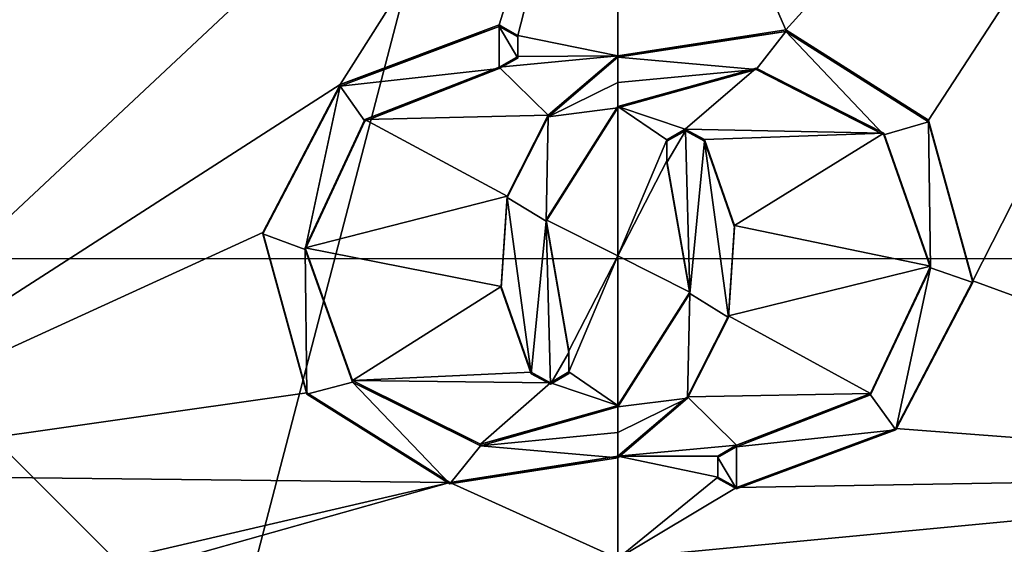
# Model space of a CAD drawing. Units: millimetres. Extents: x -24 to 24, y -127 to 23.
# Drawn here: x -7 to 5, y 6 to 13 of the extents above; entities that cross this region are included whole.
import ezdxf

# ---------------------------------------------------------------- set-up
doc = ezdxf.new("R2010")
doc.units = ezdxf.units.MM
doc.header["$LTSCALE"] = 101.851852
for name, color, linetype in [('110', 7, 'CONTINUOUS'), ('129', 7, 'CONTINUOUS'), ('164', 7, 'CONTINUOUS'), ('165', 7, 'CONTINUOUS'), ('184', 7, 'CONTINUOUS'), ('30', 7, 'CONTINUOUS'), ('31', 7, 'CONTINUOUS'), ('32', 7, 'CONTINUOUS'), ('33', 7, 'CONTINUOUS'), ('34', 7, 'CONTINUOUS'), ('35', 7, 'CONTINUOUS'), ('36', 7, 'CONTINUOUS'), ('37', 7, 'CONTINUOUS'), ('785', 7, 'CONTINUOUS'), ('787', 7, 'CONTINUOUS')]:
    doc.layers.add(name, color=color, linetype=linetype)

msp = doc.modelspace()

# ---------------------------------------------------------------- linework, layer by layer
at = {"layer": '110', "color": 9, "linetype": 'Continuous', "true_color": 0xb1bdc9}
for points in [[(2.09, 12.847, 131.231), (11, 22.667, 128.522), (0, 17.615, 130.023), (2.09, 12.847, 131.231)], [(2.09, 12.847, 131.231), (3.867, 11.723, 131.48), (11, 22.667, 128.522), (2.09, 12.847, 131.231)], [(3.867, 11.723, 131.48), (4.418, 9.724, 131.947), (11, 22.667, 128.522), (3.867, 11.723, 131.48)], [(11, 22.667, 128.522), (4.418, 9.724, 131.947), (11, 7.318, 132.192), (11, 22.667, 128.522)], [(0, 12.526, 131.322), (2.09, 12.847, 131.231), (0, 17.615, 130.023), (0, 12.526, 131.322)], [(0.838, 11.612, 131.545), (1.723, 12.373, 131.352), (0, 11.895, 131.478), (0.838, 11.612, 131.545)], [(0.838, 11.612, 131.545), (3.311, 11.562, 131.53), (1.723, 12.373, 131.352), (0.838, 11.612, 131.545)], [(0.608, 11.478, 131.579), (0.838, 11.612, 131.545), (0, 11.895, 131.478), (0.608, 11.478, 131.579)], [(0.608, 11.478, 131.579), (0, 11.895, 131.478), (0, 10.036, 131.93), (0.608, 11.478, 131.579)], [(0.838, 11.612, 131.545), (1.077, 11.482, 131.576), (3.311, 11.562, 131.53), (0.838, 11.612, 131.545)], [(1.077, 11.482, 131.576), (1.452, 10.414, 131.833), (3.311, 11.562, 131.53), (1.077, 11.482, 131.576)], [(1.452, 10.414, 131.833), (3.892, 9.909, 131.916), (3.311, 11.562, 131.53), (1.452, 10.414, 131.833)], [(0.611, 11.218, 131.643), (0.608, 11.478, 131.579), (0, 10.036, 131.93), (0.611, 11.218, 131.643)], [(0.894, 9.586, 132.035), (0.611, 11.218, 131.643), (0, 10.036, 131.93), (0.894, 9.586, 132.035)], [(1.452, 10.414, 131.833), (1.378, 9.291, 132.103), (3.892, 9.909, 131.916), (1.452, 10.414, 131.833)], [(0, 8.175, 132.372), (0.894, 9.586, 132.035), (0, 10.036, 131.93), (0, 8.175, 132.372)], [(1.378, 9.291, 132.103), (3.143, 8.325, 132.306), (3.892, 9.909, 131.916), (1.378, 9.291, 132.103)], [(4.418, 9.724, 131.947), (3.457, 7.89, 132.402), (11, 7.318, 132.192), (4.418, 9.724, 131.947)], [(1.378, 9.291, 132.103), (0.868, 8.284, 132.344), (3.143, 8.325, 132.306), (1.378, 9.291, 132.103)], [(0.868, 8.284, 132.344), (0, 7.543, 132.52), (1.478, 7.682, 132.481), (0.868, 8.284, 132.344)], [(0.868, 8.284, 132.344), (1.478, 7.682, 132.481), (3.143, 8.325, 132.306), (0.868, 8.284, 132.344)], [(3.457, 7.89, 132.402), (1.478, 7.156, 132.603), (11, 7.318, 132.192), (3.457, 7.89, 132.402)], [(0, 7.543, 132.52), (1.242, 7.546, 132.514), (1.478, 7.682, 132.481), (0, 7.543, 132.52)], [(0, 7.543, 132.52), (1.246, 7.285, 132.575), (1.242, 7.546, 132.514), (0, 7.543, 132.52)], [(1.246, 7.285, 132.575), (0, 7.543, 132.52), (0, 6.27, 132.814), (1.246, 7.285, 132.575)], [(11, 7.318, 132.192), (1.478, 7.156, 132.603), (0, 6.27, 132.814), (11, 7.318, 132.192)], [(4.861, 5.743, 132.857), (11, 7.318, 132.192), (0, 6.27, 132.814), (4.861, 5.743, 132.857)], [(1.478, 7.156, 132.603), (1.246, 7.285, 132.575), (0, 6.27, 132.814), (1.478, 7.156, 132.603)]]:
    msp.add_3dface(points, dxfattribs=at)
at = {"layer": '129', "color": 9, "linetype": 'Continuous', "true_color": 0xb1bdc9}
for points in [[(0, 17.615, 130.023), (-11, 22.667, 128.522), (-11, 7.318, 132.192), (0, 17.615, 130.023)], [(-3.455, 12.168, 131.379), (0, 17.615, 130.023), (-11, 7.318, 132.192), (-3.455, 12.168, 131.379)], [(-3.455, 12.168, 131.379), (-1.478, 12.91, 131.221), (0, 17.615, 130.023), (-3.455, 12.168, 131.379)], [(-1.478, 12.91, 131.221), (-1.244, 12.779, 131.255), (0, 17.615, 130.023), (-1.478, 12.91, 131.221)], [(-1.244, 12.779, 131.255), (0, 12.526, 131.322), (0, 17.615, 130.023), (-1.244, 12.779, 131.255)], [(-1.244, 12.779, 131.255), (-1.244, 12.517, 131.32), (0, 12.526, 131.322), (-1.244, 12.779, 131.255)], [(-1.244, 12.517, 131.32), (-1.478, 12.385, 131.351), (0, 12.526, 131.322), (-1.244, 12.517, 131.32)], [(-1.478, 12.385, 131.351), (-0.867, 11.787, 131.503), (0, 12.526, 131.322), (-1.478, 12.385, 131.351)], [(-1.478, 12.385, 131.351), (-3.148, 11.731, 131.491), (-0.867, 11.787, 131.503), (-1.478, 12.385, 131.351)], [(-4.418, 10.328, 131.803), (-3.455, 12.168, 131.379), (-11, 7.318, 132.192), (-4.418, 10.328, 131.803)], [(0, 11.895, 131.478), (-0.894, 10.486, 131.819), (0, 10.036, 131.93), (0, 11.895, 131.478)], [(-3.148, 11.731, 131.491), (-1.378, 10.78, 131.745), (-0.867, 11.787, 131.503), (-3.148, 11.731, 131.491)], [(-3.148, 11.731, 131.491), (-3.892, 10.134, 131.862), (-1.378, 10.78, 131.745), (-3.148, 11.731, 131.491)], [(-3.892, 10.134, 131.862), (-1.452, 9.656, 132.015), (-1.378, 10.78, 131.745), (-3.892, 10.134, 131.862)], [(-0.894, 10.486, 131.819), (-0.611, 8.853, 132.211), (0, 10.036, 131.93), (-0.894, 10.486, 131.819)], [(-3.869, 8.334, 132.289), (-4.418, 10.328, 131.803), (-11, 7.318, 132.192), (-3.869, 8.334, 132.289)], [(-3.892, 10.134, 131.862), (-3.3, 8.484, 132.266), (-1.452, 9.656, 132.015), (-3.892, 10.134, 131.862)], [(-0.611, 8.853, 132.211), (-0.608, 8.593, 132.273), (0, 10.036, 131.93), (-0.611, 8.853, 132.211)], [(-0.608, 8.593, 132.273), (0, 8.175, 132.372), (0, 10.036, 131.93), (-0.608, 8.593, 132.273)], [(-3.3, 8.484, 132.266), (-1.077, 8.588, 132.271), (-1.452, 9.656, 132.015), (-3.3, 8.484, 132.266)], [(-1.077, 8.588, 132.271), (-3.3, 8.484, 132.266), (-0.838, 8.458, 132.303), (-1.077, 8.588, 132.271)], [(0, 8.175, 132.372), (-0.608, 8.593, 132.273), (-0.838, 8.458, 132.303), (0, 8.175, 132.372)], [(-3.3, 8.484, 132.266), (-1.711, 7.692, 132.476), (-0.838, 8.458, 132.303), (-3.3, 8.484, 132.266)], [(-1.711, 7.692, 132.476), (0, 8.175, 132.372), (-0.838, 8.458, 132.303), (-1.711, 7.692, 132.476)], [(-2.092, 7.217, 132.582), (-3.869, 8.334, 132.289), (-11, 7.318, 132.192), (-2.092, 7.217, 132.582)], [(0, 7.543, 132.52), (-2.092, 7.217, 132.582), (0, 6.27, 132.814), (0, 7.543, 132.52)], [(-9.104, 5.585, 132.698), (-2.092, 7.217, 132.582), (-11, 7.318, 132.192), (-9.104, 5.585, 132.698)], [(-7.389, 5.724, 132.76), (-2.092, 7.217, 132.582), (-9.104, 5.585, 132.698), (-7.389, 5.724, 132.76)], [(-2.092, 7.217, 132.582), (-7.389, 5.724, 132.76), (0, 6.27, 132.814), (-2.092, 7.217, 132.582)]]:
    msp.add_3dface(points, dxfattribs=at)
at = {"layer": '164', "color": 9, "linetype": 'Continuous', "true_color": 0xb1bdc9}
for points in [[(2.09, 12.827, 131.133), (0, 12.507, 131.224), (1.722, 12.353, 131.254), (2.09, 12.827, 131.133)], [(2.09, 12.827, 131.133), (1.722, 12.353, 131.254), (3.311, 11.543, 131.431), (2.09, 12.827, 131.133)], [(3.867, 11.703, 131.382), (2.09, 12.827, 131.133), (3.311, 11.543, 131.431), (3.867, 11.703, 131.382)], [(1.722, 12.353, 131.254), (0, 12.507, 131.224), (0, 12.191, 131.302), (1.722, 12.353, 131.254)], [(0, 11.876, 131.38), (1.722, 12.353, 131.254), (0, 12.191, 131.302), (0, 11.876, 131.38)], [(3.867, 11.703, 131.382), (3.311, 11.543, 131.431), (3.892, 9.889, 131.818), (3.867, 11.703, 131.382)], [(4.418, 9.704, 131.849), (3.867, 11.703, 131.382), (3.892, 9.889, 131.818), (4.418, 9.704, 131.849)], [(0.611, 11.199, 131.544), (0.842, 11.593, 131.447), (0.61, 11.462, 131.48), (0.611, 11.199, 131.544)], [(0.611, 11.199, 131.544), (0.894, 9.566, 131.937), (0.842, 11.593, 131.447), (0.611, 11.199, 131.544)], [(0.894, 9.566, 131.937), (1.077, 11.462, 131.478), (0.842, 11.593, 131.447), (0.894, 9.566, 131.937)], [(1.378, 9.271, 132.004), (1.077, 11.462, 131.478), (0.894, 9.566, 131.937), (1.378, 9.271, 132.004)], [(1.378, 9.271, 132.004), (1.452, 10.395, 131.735), (1.077, 11.462, 131.478), (1.378, 9.271, 132.004)], [(3.457, 7.87, 132.303), (3.892, 9.889, 131.818), (3.143, 8.306, 132.208), (3.457, 7.87, 132.303)], [(3.457, 7.87, 132.303), (4.418, 9.704, 131.849), (3.892, 9.889, 131.818), (3.457, 7.87, 132.303)], [(0, 8.156, 132.274), (0.868, 8.265, 132.246), (0.894, 9.566, 131.937), (0, 8.156, 132.274)], [(0.868, 8.265, 132.246), (1.378, 9.271, 132.004), (0.894, 9.566, 131.937), (0.868, 8.265, 132.246)], [(0, 7.524, 132.422), (0.868, 8.265, 132.246), (0, 7.84, 132.348), (0, 7.524, 132.422)], [(0.868, 8.265, 132.246), (0, 8.156, 132.274), (0, 7.84, 132.348), (0.868, 8.265, 132.246)], [(1.478, 7.662, 132.382), (3.457, 7.87, 132.303), (3.143, 8.306, 132.208), (1.478, 7.662, 132.382)], [(1.478, 7.136, 132.505), (3.457, 7.87, 132.303), (1.478, 7.662, 132.382), (1.478, 7.136, 132.505)], [(1.478, 7.136, 132.505), (1.478, 7.662, 132.382), (1.242, 7.527, 132.416), (1.478, 7.136, 132.505)], [(1.478, 7.136, 132.505), (1.242, 7.527, 132.416), (1.246, 7.266, 132.477), (1.478, 7.136, 132.505)]]:
    msp.add_3dface(points, dxfattribs=at)
at = {"layer": '165', "color": 9, "linetype": 'Continuous', "true_color": 0xb1bdc9}
for points in [[(-1.478, 12.89, 131.123), (-3.455, 12.149, 131.281), (-1.478, 12.366, 131.253), (-1.478, 12.89, 131.123)], [(-1.478, 12.89, 131.123), (-1.478, 12.366, 131.253), (-1.244, 12.497, 131.222), (-1.478, 12.89, 131.123)], [(-1.478, 12.89, 131.123), (-1.244, 12.497, 131.222), (-1.244, 12.76, 131.157), (-1.478, 12.89, 131.123)], [(0, 12.507, 131.224), (-0.867, 11.767, 131.404), (0, 12.191, 131.302), (0, 12.507, 131.224)], [(-1.478, 12.366, 131.253), (-3.455, 12.149, 131.281), (-3.148, 11.711, 131.393), (-1.478, 12.366, 131.253)], [(-3.455, 12.149, 131.281), (-4.418, 10.309, 131.705), (-3.892, 10.115, 131.764), (-3.455, 12.149, 131.281)], [(-3.455, 12.149, 131.281), (-3.892, 10.115, 131.764), (-3.148, 11.711, 131.393), (-3.455, 12.149, 131.281)], [(-0.867, 11.767, 131.404), (0, 11.876, 131.38), (0, 12.191, 131.302), (-0.867, 11.767, 131.404)], [(-0.867, 11.767, 131.404), (-1.378, 10.76, 131.647), (-0.894, 10.467, 131.721), (-0.867, 11.767, 131.404)], [(-0.867, 11.767, 131.404), (-0.894, 10.467, 131.721), (0, 11.876, 131.38), (-0.867, 11.767, 131.404)], [(-1.378, 10.76, 131.647), (-1.452, 9.636, 131.917), (-1.077, 8.569, 132.173), (-1.378, 10.76, 131.647)], [(-1.378, 10.76, 131.647), (-1.077, 8.569, 132.173), (-0.894, 10.467, 131.721), (-1.378, 10.76, 131.647)], [(-0.894, 10.467, 131.721), (-1.077, 8.569, 132.173), (-0.838, 8.439, 132.205), (-0.894, 10.467, 131.721)], [(-0.611, 8.834, 132.113), (-0.894, 10.467, 131.721), (-0.838, 8.439, 132.205), (-0.611, 8.834, 132.113)], [(-4.418, 10.309, 131.705), (-3.869, 8.315, 132.19), (-3.892, 10.115, 131.764), (-4.418, 10.309, 131.705)], [(-3.869, 8.315, 132.19), (-3.3, 8.465, 132.168), (-3.892, 10.115, 131.764), (-3.869, 8.315, 132.19)], [(-0.611, 8.834, 132.113), (-0.838, 8.439, 132.205), (-0.608, 8.573, 132.174), (-0.611, 8.834, 132.113)], [(-3.869, 8.315, 132.19), (-2.092, 7.198, 132.484), (-3.3, 8.465, 132.168), (-3.869, 8.315, 132.19)], [(-2.092, 7.198, 132.484), (-1.711, 7.673, 132.378), (-3.3, 8.465, 132.168), (-2.092, 7.198, 132.484)], [(0, 8.156, 132.274), (-1.711, 7.673, 132.378), (0, 7.84, 132.348), (0, 8.156, 132.274)], [(-1.711, 7.673, 132.378), (0, 7.524, 132.422), (0, 7.84, 132.348), (-1.711, 7.673, 132.378)], [(-2.092, 7.198, 132.484), (0, 7.524, 132.422), (-1.711, 7.673, 132.378), (-2.092, 7.198, 132.484)]]:
    msp.add_3dface(points, dxfattribs=at)
at = {"layer": '184', "color": 1, "linetype": 'Continuous'}
for points in [[(-11.784, 23.153), (0, 23.5), (-12.208, -23.252), (-11.784, 23.153)], [(-12.208, -23.252), (0, 23.5), (0, -23.5), (-12.208, -23.252)], [(0, 23.5), (11.784, 23.153), (0, -23.5), (0, 23.5)], [(0, -23.5), (11.784, 23.153), (12.208, -23.252), (0, -23.5)]]:
    msp.add_3dface(points, dxfattribs=at)
at = {"layer": '30', "color": 9, "linetype": 'Continuous', "true_color": 0xb1bdc9}
for points in [[(-1.478, 12.91, 131.221), (-3.455, 12.168, 131.379), (-1.478, 12.89, 131.123), (-1.478, 12.91, 131.221)], [(-1.478, 12.89, 131.123), (-3.455, 12.168, 131.379), (-3.455, 12.149, 131.281), (-1.478, 12.89, 131.123)], [(-3.455, 12.168, 131.379), (-4.418, 10.328, 131.803), (-3.455, 12.149, 131.281), (-3.455, 12.168, 131.379)], [(-3.455, 12.149, 131.281), (-4.418, 10.328, 131.803), (-4.418, 10.309, 131.705), (-3.455, 12.149, 131.281)], [(1.452, 10.414, 131.833), (1.077, 11.482, 131.576), (1.452, 10.395, 131.735), (1.452, 10.414, 131.833)], [(1.452, 10.395, 131.735), (1.077, 11.482, 131.576), (1.077, 11.462, 131.478), (1.452, 10.395, 131.735)], [(1.378, 9.291, 132.103), (1.452, 10.414, 131.833), (1.378, 9.271, 132.004), (1.378, 9.291, 132.103)], [(1.378, 9.271, 132.004), (1.452, 10.414, 131.833), (1.452, 10.395, 131.735), (1.378, 9.271, 132.004)], [(-4.418, 10.328, 131.803), (-3.869, 8.334, 132.289), (-4.418, 10.309, 131.705), (-4.418, 10.328, 131.803)], [(-4.418, 10.309, 131.705), (-3.869, 8.334, 132.289), (-3.869, 8.315, 132.19), (-4.418, 10.309, 131.705)], [(0.868, 8.284, 132.344), (1.378, 9.291, 132.103), (0.868, 8.265, 132.246), (0.868, 8.284, 132.344)], [(0.868, 8.265, 132.246), (1.378, 9.291, 132.103), (1.378, 9.271, 132.004), (0.868, 8.265, 132.246)], [(-3.869, 8.334, 132.289), (-2.092, 7.217, 132.582), (-3.869, 8.315, 132.19), (-3.869, 8.334, 132.289)], [(-3.869, 8.315, 132.19), (-2.092, 7.217, 132.582), (-2.092, 7.198, 132.484), (-3.869, 8.315, 132.19)], [(0, 7.543, 132.52), (0.868, 8.284, 132.344), (0, 7.524, 132.422), (0, 7.543, 132.52)], [(0, 7.524, 132.422), (0.868, 8.284, 132.344), (0.868, 8.265, 132.246), (0, 7.524, 132.422)], [(-2.092, 7.217, 132.582), (0, 7.543, 132.52), (-2.092, 7.198, 132.484), (-2.092, 7.217, 132.582)], [(-2.092, 7.198, 132.484), (0, 7.543, 132.52), (0, 7.524, 132.422), (-2.092, 7.198, 132.484)]]:
    msp.add_3dface(points, dxfattribs=at)
at = {"layer": '31', "color": 9, "linetype": 'Continuous', "true_color": 0xb1bdc9}
for points in [[(-1.478, 12.91, 131.221), (-1.478, 12.89, 131.123), (-1.244, 12.76, 131.157), (-1.478, 12.91, 131.221)], [(-1.244, 12.779, 131.255), (-1.478, 12.91, 131.221), (-1.244, 12.76, 131.157), (-1.244, 12.779, 131.255)], [(-1.244, 12.517, 131.32), (-1.244, 12.779, 131.255), (-1.244, 12.497, 131.222), (-1.244, 12.517, 131.32)], [(-1.244, 12.497, 131.222), (-1.244, 12.779, 131.255), (-1.244, 12.76, 131.157), (-1.244, 12.497, 131.222)], [(-1.478, 12.385, 131.351), (-1.244, 12.517, 131.32), (-1.478, 12.366, 131.253), (-1.478, 12.385, 131.351)], [(-1.478, 12.366, 131.253), (-1.244, 12.517, 131.32), (-1.244, 12.497, 131.222), (-1.478, 12.366, 131.253)]]:
    msp.add_3dface(points, dxfattribs=at)
at = {"layer": '32', "color": 9, "linetype": 'Continuous', "true_color": 0xb1bdc9}
for points in [[(-1.478, 12.385, 131.351), (-1.478, 12.366, 131.253), (-3.148, 11.711, 131.393), (-1.478, 12.385, 131.351)], [(-1.478, 12.385, 131.351), (-3.148, 11.711, 131.393), (-3.148, 11.731, 131.491), (-1.478, 12.385, 131.351)], [(-3.148, 11.711, 131.393), (-3.892, 10.115, 131.764), (-3.148, 11.731, 131.491), (-3.148, 11.711, 131.393)], [(-3.148, 11.731, 131.491), (-3.892, 10.115, 131.764), (-3.892, 10.134, 131.862), (-3.148, 11.731, 131.491)], [(0.611, 11.218, 131.643), (0.894, 9.586, 132.035), (0.611, 11.199, 131.544), (0.611, 11.218, 131.643)], [(0.611, 11.199, 131.544), (0.894, 9.586, 132.035), (0.894, 9.566, 131.937), (0.611, 11.199, 131.544)], [(-3.892, 10.115, 131.764), (-3.3, 8.465, 132.168), (-3.892, 10.134, 131.862), (-3.892, 10.115, 131.764)], [(-3.892, 10.134, 131.862), (-3.3, 8.465, 132.168), (-3.3, 8.484, 132.266), (-3.892, 10.134, 131.862)], [(0.894, 9.586, 132.035), (0, 8.175, 132.372), (0.894, 9.566, 131.937), (0.894, 9.586, 132.035)], [(0, 8.175, 132.372), (0, 8.156, 132.274), (0.894, 9.566, 131.937), (0, 8.175, 132.372)], [(-3.3, 8.465, 132.168), (-1.711, 7.673, 132.378), (-3.3, 8.484, 132.266), (-3.3, 8.465, 132.168)], [(-3.3, 8.484, 132.266), (-1.711, 7.673, 132.378), (-1.711, 7.692, 132.476), (-3.3, 8.484, 132.266)], [(-1.711, 7.692, 132.476), (0, 8.156, 132.274), (0, 8.175, 132.372), (-1.711, 7.692, 132.476)], [(-1.711, 7.673, 132.378), (0, 8.156, 132.274), (-1.711, 7.692, 132.476), (-1.711, 7.673, 132.378)]]:
    msp.add_3dface(points, dxfattribs=at)
at = {"layer": '33', "color": 9, "linetype": 'Continuous', "true_color": 0xb1bdc9}
for points in [[(0.838, 11.612, 131.545), (0.608, 11.478, 131.579), (0.61, 11.462, 131.48), (0.838, 11.612, 131.545)], [(0.842, 11.593, 131.447), (0.838, 11.612, 131.545), (0.61, 11.462, 131.48), (0.842, 11.593, 131.447)], [(1.077, 11.462, 131.478), (1.077, 11.482, 131.576), (0.838, 11.612, 131.545), (1.077, 11.462, 131.478)], [(1.077, 11.462, 131.478), (0.838, 11.612, 131.545), (0.842, 11.593, 131.447), (1.077, 11.462, 131.478)], [(0.608, 11.478, 131.579), (0.611, 11.218, 131.643), (0.61, 11.462, 131.48), (0.608, 11.478, 131.579)], [(0.611, 11.218, 131.643), (0.611, 11.199, 131.544), (0.61, 11.462, 131.48), (0.611, 11.218, 131.643)]]:
    msp.add_3dface(points, dxfattribs=at)
at = {"layer": '34', "color": 9, "linetype": 'Continuous', "true_color": 0xb1bdc9}
for points in [[(2.09, 12.847, 131.231), (0, 12.526, 131.322), (2.09, 12.827, 131.133), (2.09, 12.847, 131.231)], [(0, 12.526, 131.322), (0, 12.507, 131.224), (2.09, 12.827, 131.133), (0, 12.526, 131.322)], [(3.867, 11.723, 131.48), (2.09, 12.847, 131.231), (3.867, 11.703, 131.382), (3.867, 11.723, 131.48)], [(3.867, 11.703, 131.382), (2.09, 12.847, 131.231), (2.09, 12.827, 131.133), (3.867, 11.703, 131.382)], [(-0.867, 11.787, 131.503), (0, 12.507, 131.224), (0, 12.526, 131.322), (-0.867, 11.787, 131.503)], [(-0.867, 11.767, 131.404), (0, 12.507, 131.224), (-0.867, 11.787, 131.503), (-0.867, 11.767, 131.404)], [(-1.378, 10.78, 131.745), (-0.867, 11.767, 131.404), (-0.867, 11.787, 131.503), (-1.378, 10.78, 131.745)], [(-1.378, 10.76, 131.647), (-0.867, 11.767, 131.404), (-1.378, 10.78, 131.745), (-1.378, 10.76, 131.647)], [(4.418, 9.724, 131.947), (3.867, 11.723, 131.48), (3.867, 11.703, 131.382), (4.418, 9.724, 131.947)], [(4.418, 9.704, 131.849), (4.418, 9.724, 131.947), (3.867, 11.703, 131.382), (4.418, 9.704, 131.849)], [(-1.452, 9.656, 132.015), (-1.378, 10.76, 131.647), (-1.378, 10.78, 131.745), (-1.452, 9.656, 132.015)], [(-1.452, 9.636, 131.917), (-1.378, 10.76, 131.647), (-1.452, 9.656, 132.015), (-1.452, 9.636, 131.917)], [(3.457, 7.89, 132.402), (4.418, 9.724, 131.947), (3.457, 7.87, 132.303), (3.457, 7.89, 132.402)], [(3.457, 7.87, 132.303), (4.418, 9.724, 131.947), (4.418, 9.704, 131.849), (3.457, 7.87, 132.303)], [(-1.077, 8.588, 132.271), (-1.452, 9.636, 131.917), (-1.452, 9.656, 132.015), (-1.077, 8.588, 132.271)], [(-1.077, 8.569, 132.173), (-1.452, 9.636, 131.917), (-1.077, 8.588, 132.271), (-1.077, 8.569, 132.173)], [(1.478, 7.156, 132.603), (3.457, 7.89, 132.402), (1.478, 7.136, 132.505), (1.478, 7.156, 132.603)], [(1.478, 7.136, 132.505), (3.457, 7.89, 132.402), (3.457, 7.87, 132.303), (1.478, 7.136, 132.505)]]:
    msp.add_3dface(points, dxfattribs=at)
at = {"layer": '35', "color": 9, "linetype": 'Continuous', "true_color": 0xb1bdc9}
for points in [[(1.478, 7.682, 132.481), (1.242, 7.546, 132.514), (1.478, 7.662, 132.382), (1.478, 7.682, 132.481)], [(1.478, 7.662, 132.382), (1.242, 7.546, 132.514), (1.242, 7.527, 132.416), (1.478, 7.662, 132.382)], [(1.242, 7.546, 132.514), (1.246, 7.285, 132.575), (1.246, 7.266, 132.477), (1.242, 7.546, 132.514)], [(1.242, 7.527, 132.416), (1.242, 7.546, 132.514), (1.246, 7.266, 132.477), (1.242, 7.527, 132.416)], [(1.246, 7.285, 132.575), (1.478, 7.156, 132.603), (1.246, 7.266, 132.477), (1.246, 7.285, 132.575)], [(1.478, 7.156, 132.603), (1.478, 7.136, 132.505), (1.246, 7.266, 132.477), (1.478, 7.156, 132.603)]]:
    msp.add_3dface(points, dxfattribs=at)
at = {"layer": '36', "color": 9, "linetype": 'Continuous', "true_color": 0xb1bdc9}
for points in [[(0, 11.895, 131.478), (1.723, 12.373, 131.352), (0, 11.876, 131.38), (0, 11.895, 131.478)], [(0, 11.876, 131.38), (1.723, 12.373, 131.352), (1.722, 12.353, 131.254), (0, 11.876, 131.38)], [(1.723, 12.373, 131.352), (3.311, 11.562, 131.53), (1.722, 12.353, 131.254), (1.723, 12.373, 131.352)], [(1.722, 12.353, 131.254), (3.311, 11.562, 131.53), (3.311, 11.543, 131.431), (1.722, 12.353, 131.254)], [(-0.894, 10.486, 131.819), (0, 11.895, 131.478), (-0.894, 10.467, 131.721), (-0.894, 10.486, 131.819)], [(-0.894, 10.467, 131.721), (0, 11.895, 131.478), (0, 11.876, 131.38), (-0.894, 10.467, 131.721)], [(3.311, 11.562, 131.53), (3.892, 9.909, 131.916), (3.311, 11.543, 131.431), (3.311, 11.562, 131.53)], [(3.311, 11.543, 131.431), (3.892, 9.909, 131.916), (3.892, 9.889, 131.818), (3.311, 11.543, 131.431)], [(-0.611, 8.853, 132.211), (-0.894, 10.486, 131.819), (-0.611, 8.834, 132.113), (-0.611, 8.853, 132.211)], [(-0.611, 8.834, 132.113), (-0.894, 10.486, 131.819), (-0.894, 10.467, 131.721), (-0.611, 8.834, 132.113)], [(3.892, 9.909, 131.916), (3.143, 8.325, 132.306), (3.892, 9.889, 131.818), (3.892, 9.909, 131.916)], [(3.892, 9.889, 131.818), (3.143, 8.325, 132.306), (3.143, 8.306, 132.208), (3.892, 9.889, 131.818)], [(3.143, 8.325, 132.306), (1.478, 7.682, 132.481), (3.143, 8.306, 132.208), (3.143, 8.325, 132.306)], [(1.478, 7.682, 132.481), (1.478, 7.662, 132.382), (3.143, 8.306, 132.208), (1.478, 7.682, 132.481)]]:
    msp.add_3dface(points, dxfattribs=at)
at = {"layer": '37', "color": 9, "linetype": 'Continuous', "true_color": 0xb1bdc9}
for points in [[(-0.611, 8.853, 132.211), (-0.611, 8.834, 132.113), (-0.608, 8.573, 132.174), (-0.611, 8.853, 132.211)], [(-0.608, 8.593, 132.273), (-0.611, 8.853, 132.211), (-0.608, 8.573, 132.174), (-0.608, 8.593, 132.273)], [(-1.077, 8.569, 132.173), (-1.077, 8.588, 132.271), (-0.838, 8.458, 132.303), (-1.077, 8.569, 132.173)], [(-0.838, 8.458, 132.303), (-0.608, 8.593, 132.273), (-0.608, 8.573, 132.174), (-0.838, 8.458, 132.303)], [(-1.077, 8.569, 132.173), (-0.838, 8.458, 132.303), (-0.838, 8.439, 132.205), (-1.077, 8.569, 132.173)], [(-0.838, 8.439, 132.205), (-0.838, 8.458, 132.303), (-0.608, 8.573, 132.174), (-0.838, 8.439, 132.205)]]:
    msp.add_3dface(points, dxfattribs=at)
at = {"layer": '785', "linetype": 'Continuous'}
for points in [[(10, -10), (10, 10), (-10, 10), (10, -10)], [(-10, -10), (10, -10), (-10, 10), (-10, -10)]]:
    msp.add_3dface(points, dxfattribs=at)
at = {"layer": '787', "linetype": 'Continuous'}
for points in [[(0, -10, 10), (0, -10, -10), (0, 10, 10), (0, -10, 10)], [(0, -10, -10), (0, 10, -10), (0, 10, 10), (0, -10, -10)]]:
    msp.add_3dface(points, dxfattribs=at)

doc.saveas('drawing.dxf')
